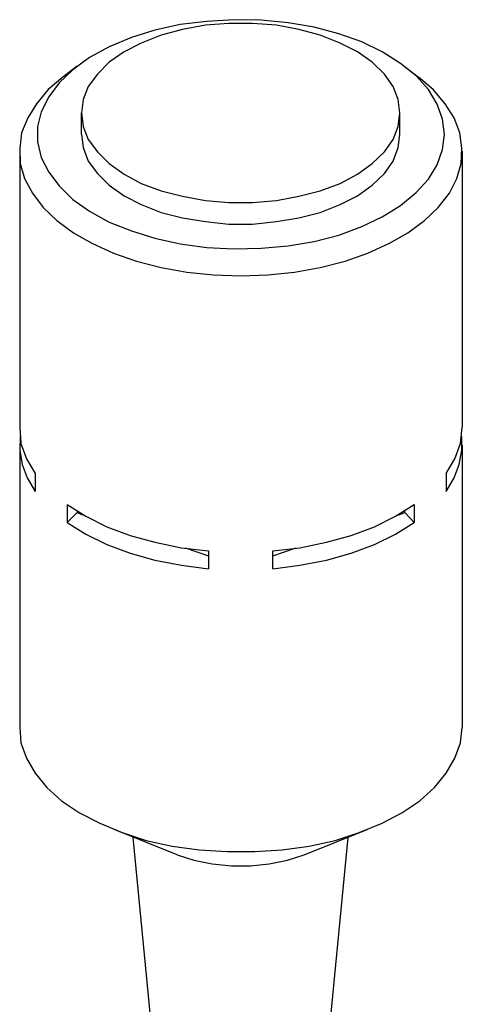
# Model space of a CAD drawing. Units: inches. Extents: x 1.71 to 5.25, y 0.13 to 9.32.
# Drawn here: x 3.12 to 3.84, y 7.73 to 9.32 of the extents above; entities that cross this region are included whole.
import ezdxf

# ---------------------------------------------------------------- set-up
doc = ezdxf.new("R2010")
doc.units = ezdxf.units.IN
doc.header["$MEASUREMENT"] = 0

msp = doc.modelspace()

# ---------------------------------------------------------------- linework, layer by layer
for p, q in [((3.382, 9.313), (3.341, 9.304)), ((3.425, 9.318), (3.382, 9.313)), ((3.423, 9.312), (3.386, 9.305)), ((3.461, 9.315), (3.423, 9.312)), ((3.469, 9.321), (3.425, 9.318)), ((3.499, 9.315), (3.461, 9.315)), ((3.513, 9.32), (3.469, 9.321)), ((3.538, 9.312), (3.499, 9.315)), ((3.557, 9.316), (3.513, 9.32)), ((3.574, 9.305), (3.538, 9.312)), ((3.599, 9.309), (3.557, 9.316)), ((3.341, 9.304), (3.303, 9.292)), ((3.351, 9.296), (3.319, 9.283)), ((3.386, 9.305), (3.351, 9.296)), ((3.609, 9.296), (3.574, 9.305)), ((3.639, 9.298), (3.599, 9.309)), ((3.641, 9.283), (3.609, 9.296)), ((3.676, 9.285), (3.639, 9.298)), ((3.303, 9.292), (3.267, 9.277)), ((3.319, 9.283), (3.291, 9.269)), ((3.669, 9.269), (3.641, 9.283)), ((3.709, 9.269), (3.676, 9.285)), ((3.267, 9.277), (3.235, 9.26)), ((3.291, 9.269), (3.267, 9.252)), ((3.693, 9.252), (3.669, 9.269)), ((3.739, 9.25), (3.709, 9.269)), ((3.235, 9.26), (3.208, 9.24)), ((3.267, 9.252), (3.248, 9.233)), ((3.713, 9.233), (3.693, 9.252)), ((3.764, 9.23), (3.739, 9.25)), ((3.208, 9.24), (3.186, 9.219)), ((3.215, 9.246), (3.192, 9.228)), ((3.248, 9.233), (3.233, 9.213)), ((3.727, 9.213), (3.713, 9.233)), ((3.745, 9.246), (3.768, 9.228)), ((3.192, 9.228), (3.168, 9.208)), ((3.186, 9.219), (3.169, 9.196)), ((3.784, 9.208), (3.764, 9.23)), ((3.792, 9.208), (3.768, 9.228)), ((3.168, 9.208), (3.149, 9.185)), ((3.233, 9.213), (3.225, 9.192)), ((3.735, 9.192), (3.727, 9.213)), ((3.798, 9.184), (3.784, 9.208)), ((3.811, 9.185), (3.792, 9.208)), ((3.149, 9.185), (3.135, 9.162)), ((3.169, 9.196), (3.157, 9.172)), ((3.225, 9.192), (3.222, 9.17)), ((3.738, 9.17), (3.735, 9.192)), ((3.807, 9.16), (3.798, 9.184)), ((3.826, 9.162), (3.811, 9.185)), ((3.157, 9.172), (3.151, 9.148)), ((3.222, 9.17), (3.225, 9.148)), ((3.222, 9.135), (3.222, 9.17)), ((3.735, 9.148), (3.738, 9.17)), ((3.738, 9.135), (3.738, 9.17)), ((3.135, 9.162), (3.125, 9.138)), ((3.81, 9.135), (3.807, 9.16)), ((3.835, 9.138), (3.826, 9.162)), ((3.125, 9.138), (3.122, 9.113)), ((3.151, 9.148), (3.151, 9.123)), ((3.225, 9.148), (3.233, 9.127)), ((3.727, 9.127), (3.735, 9.148)), ((3.838, 9.113), (3.835, 9.138)), ((3.151, 9.123), (3.157, 9.098)), ((3.222, 9.135), (3.225, 9.114)), ((3.233, 9.127), (3.248, 9.107)), ((3.713, 9.107), (3.727, 9.127)), ((3.735, 9.114), (3.738, 9.135)), ((3.807, 9.111), (3.81, 9.135)), ((3.122, 9.113), (3.123, 9.088)), ((3.122, 9.108), (3.122, 8.661)), ((3.225, 9.114), (3.233, 9.092)), ((3.248, 9.107), (3.267, 9.088)), ((3.693, 9.088), (3.713, 9.107)), ((3.727, 9.092), (3.735, 9.114)), ((3.798, 9.086), (3.807, 9.111)), ((3.837, 9.088), (3.838, 9.113)), ((3.839, 9.108), (3.839, 8.661)), ((3.123, 9.088), (3.13, 9.064)), ((3.157, 9.098), (3.169, 9.074)), ((3.233, 9.092), (3.248, 9.072)), ((3.267, 9.088), (3.291, 9.071)), ((3.669, 9.071), (3.693, 9.088)), ((3.713, 9.072), (3.727, 9.092)), ((3.83, 9.064), (3.837, 9.088)), ((3.169, 9.074), (3.186, 9.052)), ((3.248, 9.072), (3.267, 9.053)), ((3.693, 9.053), (3.713, 9.072)), ((3.784, 9.063), (3.798, 9.086)), ((3.13, 9.064), (3.143, 9.04)), ((3.291, 9.071), (3.319, 9.056)), ((3.319, 9.056), (3.351, 9.044)), ((3.609, 9.044), (3.641, 9.056)), ((3.641, 9.056), (3.669, 9.071)), ((3.764, 9.041), (3.784, 9.063)), ((3.818, 9.04), (3.83, 9.064)), ((3.143, 9.04), (3.16, 9.017)), ((3.186, 9.052), (3.208, 9.03)), ((3.267, 9.053), (3.291, 9.036)), ((3.351, 9.044), (3.386, 9.035)), ((3.574, 9.035), (3.609, 9.044)), ((3.669, 9.036), (3.693, 9.053)), ((3.739, 9.02), (3.764, 9.041)), ((3.8, 9.017), (3.818, 9.04)), ((3.208, 9.03), (3.235, 9.011)), ((3.291, 9.036), (3.319, 9.022)), ((3.386, 9.035), (3.423, 9.028)), ((3.423, 9.028), (3.461, 9.025)), ((3.461, 9.025), (3.499, 9.025)), ((3.499, 9.025), (3.538, 9.028)), ((3.538, 9.028), (3.574, 9.035)), ((3.641, 9.022), (3.669, 9.036)), ((3.16, 9.017), (3.182, 8.996)), ((3.235, 9.011), (3.267, 8.993)), ((3.319, 9.022), (3.351, 9.009)), ((3.351, 9.009), (3.386, 9)), ((3.574, 9), (3.609, 9.009)), ((3.609, 9.009), (3.641, 9.022)), ((3.709, 9.002), (3.739, 9.02)), ((3.778, 8.996), (3.8, 9.017)), ((3.182, 8.996), (3.209, 8.976)), ((3.267, 8.993), (3.303, 8.979)), ((3.386, 9), (3.423, 8.994)), ((3.423, 8.994), (3.461, 8.99)), ((3.499, 8.99), (3.538, 8.994)), ((3.538, 8.994), (3.574, 9)), ((3.676, 8.986), (3.709, 9.002)), ((3.751, 8.976), (3.778, 8.996)), ((3.209, 8.976), (3.239, 8.959)), ((3.303, 8.979), (3.341, 8.967)), ((3.461, 8.99), (3.499, 8.99)), ((3.639, 8.972), (3.676, 8.986)), ((3.721, 8.959), (3.751, 8.976)), ((3.341, 8.967), (3.382, 8.958)), ((3.557, 8.955), (3.599, 8.962)), ((3.599, 8.962), (3.639, 8.972)), ((3.239, 8.959), (3.274, 8.943)), ((3.382, 8.958), (3.425, 8.952)), ((3.425, 8.952), (3.469, 8.95)), ((3.469, 8.95), (3.513, 8.951)), ((3.513, 8.951), (3.557, 8.955)), ((3.686, 8.943), (3.721, 8.959)), ((3.274, 8.943), (3.311, 8.93)), ((3.311, 8.93), (3.351, 8.92)), ((3.609, 8.92), (3.649, 8.93)), ((3.649, 8.93), (3.686, 8.943)), ((3.351, 8.92), (3.393, 8.912)), ((3.567, 8.912), (3.609, 8.92)), ((3.393, 8.912), (3.436, 8.908)), ((3.436, 8.908), (3.48, 8.906)), ((3.48, 8.906), (3.524, 8.908)), ((3.524, 8.908), (3.567, 8.912)), ((3.122, 8.661), (3.124, 8.635)), ((3.836, 8.635), (3.839, 8.661)), ((3.123, 8.646), (3.122, 8.624)), ((3.838, 8.624), (3.838, 8.646)), ((3.122, 8.632), (3.122, 8.175)), ((3.124, 8.635), (3.133, 8.61)), ((3.827, 8.61), (3.836, 8.635)), ((3.839, 8.632), (3.839, 8.175)), ((3.122, 8.624), (3.126, 8.601)), ((3.133, 8.61), (3.147, 8.586)), ((3.813, 8.586), (3.827, 8.61)), ((3.834, 8.601), (3.838, 8.624)), ((3.126, 8.601), (3.134, 8.579)), ((3.826, 8.579), (3.834, 8.601)), ((3.134, 8.579), (3.147, 8.557)), ((3.147, 8.586), (3.147, 8.557)), ((3.813, 8.586), (3.813, 8.557)), ((3.813, 8.557), (3.826, 8.579)), ((3.199, 8.536), (3.229, 8.517)), ((3.199, 8.536), (3.199, 8.507)), ((3.731, 8.517), (3.761, 8.536)), ((3.761, 8.536), (3.761, 8.507)), ((3.199, 8.507), (3.215, 8.523)), ((3.215, 8.525), (3.215, 8.523)), ((3.215, 8.523), (3.224, 8.519)), ((3.229, 8.517), (3.263, 8.5)), ((3.697, 8.5), (3.731, 8.517)), ((3.736, 8.519), (3.746, 8.523)), ((3.746, 8.523), (3.746, 8.525)), ((3.746, 8.523), (3.761, 8.507)), ((3.199, 8.507), (3.229, 8.488)), ((3.263, 8.5), (3.301, 8.486)), ((3.659, 8.486), (3.697, 8.5)), ((3.731, 8.488), (3.761, 8.507)), ((3.229, 8.488), (3.263, 8.471)), ((3.301, 8.486), (3.341, 8.475)), ((3.619, 8.475), (3.659, 8.486)), ((3.697, 8.471), (3.731, 8.488)), ((3.263, 8.471), (3.301, 8.457)), ((3.341, 8.475), (3.384, 8.466)), ((3.384, 8.466), (3.428, 8.461)), ((3.39, 8.466), (3.428, 8.453)), ((3.532, 8.461), (3.576, 8.466)), ((3.532, 8.453), (3.57, 8.466)), ((3.576, 8.466), (3.619, 8.475)), ((3.659, 8.457), (3.697, 8.471)), ((3.301, 8.457), (3.341, 8.446)), ((3.428, 8.461), (3.428, 8.432)), ((3.532, 8.432), (3.532, 8.461)), ((3.619, 8.446), (3.659, 8.457)), ((3.341, 8.446), (3.384, 8.438)), ((3.384, 8.438), (3.428, 8.432)), ((3.532, 8.432), (3.576, 8.438)), ((3.576, 8.438), (3.619, 8.446)), ((3.122, 8.175), (3.124, 8.15)), ((3.836, 8.15), (3.839, 8.175)), ((3.124, 8.15), (3.133, 8.125)), ((3.827, 8.125), (3.836, 8.15)), ((3.133, 8.125), (3.147, 8.101)), ((3.813, 8.101), (3.827, 8.125)), ((3.147, 8.101), (3.166, 8.078)), ((3.794, 8.078), (3.813, 8.101)), ((3.166, 8.078), (3.19, 8.056)), ((3.77, 8.056), (3.794, 8.078)), ((3.19, 8.056), (3.219, 8.037)), ((3.741, 8.037), (3.77, 8.056)), ((3.219, 8.037), (3.252, 8.02)), ((3.709, 8.02), (3.741, 8.037)), ((3.252, 8.02), (3.288, 8.005)), ((3.672, 8.005), (3.709, 8.02)), ((3.377, 7.969), (3.275, 8.01)), ((3.288, 8.005), (3.327, 7.992)), ((3.583, 7.969), (3.685, 8.01)), ((3.633, 7.992), (3.672, 8.005)), ((3.337, 7.678), (3.306, 7.997)), ((3.327, 7.992), (3.369, 7.983)), ((3.591, 7.983), (3.633, 7.992)), ((3.623, 7.678), (3.654, 7.997)), ((3.369, 7.983), (3.413, 7.977)), ((3.413, 7.977), (3.458, 7.974)), ((3.458, 7.974), (3.503, 7.974)), ((3.503, 7.974), (3.547, 7.977)), ((3.547, 7.977), (3.591, 7.983)), ((3.377, 7.969), (3.404, 7.96)), ((3.404, 7.96), (3.434, 7.954)), ((3.526, 7.954), (3.556, 7.96)), ((3.556, 7.96), (3.583, 7.969)), ((3.434, 7.954), (3.465, 7.951)), ((3.465, 7.951), (3.496, 7.951)), ((3.496, 7.951), (3.526, 7.954))]:
    msp.add_line(p, q)

doc.saveas('drawing.dxf')
